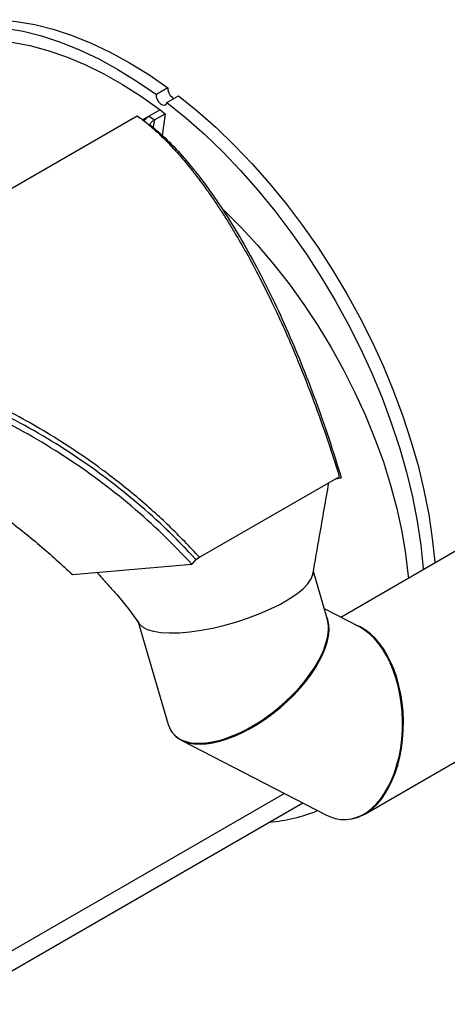
# Model space of a CAD drawing. Units: inches. Extents: x 0.5 to 10.5, y 0.5 to 7.9.
# Drawn here: x 7.9 to 8.4, y 2.7 to 4.1 of the extents above; entities that cross this region are included whole.
import ezdxf

# ---------------------------------------------------------------- set-up
doc = ezdxf.new("R2010")
doc.units = ezdxf.units.IN
doc.header["$MEASUREMENT"] = 0

msp = doc.modelspace()

# ---------------------------------------------------------------- linework, layer by layer
at = {"color": 7, "linetype": 'Continuous', "lineweight": 25}
for p, q in [((8.05509266, 3.98205932), (8.03924169, 3.97290875)), ((8.05380986, 3.96197777), (8.06966083, 3.97112834)), ((7.48270478, 3.63770829), (8.01303487, 3.94386133)), ((8.0443521, 3.95194789), (8.02045422, 3.93815194)), ((8.02957385, 3.94341659), (8.03654353, 3.93818701)), ((8.03654353, 3.93818701), (8.05132178, 3.94671831)), ((8.0443521, 3.95194789), (8.05132178, 3.94671831)), ((8.05132178, 3.94671831), (8.04712659, 3.91681227)), ((8.74952861, 3.52003439), (8.29219124, 3.25601915)), ((8.09860716, 3.33838133), (8.29011524, 3.4489366)), ((8.28508784, 3.44613563), (8.29282752, 3.44751849)), ((8.01471782, 3.41127218), (8.01471768, 3.4112721)), ((8.09357976, 3.33558036), (8.08777988, 3.329147)), ((8.09357976, 3.33558036), (8.09860716, 3.33838133)), ((7.9243096, 3.31464581), (8.08777988, 3.329147)), ((8.27349777, 3.25446158), (8.25462515, 3.31871676)), ((8.32494686, 2.98626125), (8.87451845, 3.30352218)), ((8.31759893, 3.24292862), (8.26962549, 3.26764545)), ((8.01389757, 3.25119236), (8.05559841, 3.10921447)), ((8.07347839, 3.08747355), (8.27239531, 2.98498776)), ((7.76156861, 2.7254058), (8.2400733, 3.00164068))]:
    msp.add_line(p, q, dxfattribs=at)
at = {"color": 1, "linetype": 'Continuous', "lineweight": 25}
msp.add_line((8.21499267, 3.01456269), (7.78474426, 2.76618558), dxfattribs=at)
at = {"color": 7, "linetype": 'Continuous', "lineweight": 25, "flags": 128}
for points in [[(7.61684481, 3.97550153), (7.62955703, 3.99212835), (7.64467704, 4.00840437), (7.66111859, 4.02277939), (7.67881762, 4.03519741), (7.69770516, 4.04561004), (7.71770762, 4.05397671), (7.73874705, 4.06026481), (7.76074147, 4.06444984), (7.78360519, 4.06651551), (7.80724911, 4.06645375), (7.8315811, 4.0642648), (7.85650635, 4.05995721), (7.88192774, 4.05354775), (7.90774622, 4.04506139), (7.93386118, 4.03453121), (7.96017086, 4.02199824), (7.98657275, 4.0075113), (8.01296397, 3.99112686), (8.03924169, 3.97290875)], [(7.70054316, 4.04787516), (7.71355614, 4.05476061), (7.73355859, 4.06312728), (7.75459802, 4.06941538), (7.77659245, 4.07360042), (7.79945616, 4.07566608), (7.82310008, 4.07560432), (7.84743207, 4.07341538), (7.87235733, 4.06910778), (7.89777872, 4.06269832), (7.9235972, 4.05421197), (7.94971216, 4.04368179), (7.97602184, 4.03114881), (8.00242373, 4.01666188), (8.02881495, 4.00027743), (8.05509266, 3.98205932)], [(7.695108, 4.02068191), (7.70952363, 4.02821161), (7.72918827, 4.03617898), (7.74987087, 4.04208506), (7.77148874, 4.04590624), (7.79395548, 4.04762725), (7.81718126, 4.04724121), (7.84107324, 4.04474966), (7.86553591, 4.04016256), (7.89047149, 4.03349824), (7.91578029, 4.02478336), (7.94136114, 4.01405274), (7.96711177, 4.00134928), (7.99292926, 3.98672377), (8.01871039, 3.97023467), (8.0443521, 3.95194789)], [(8.05380986, 3.96197777), (8.05282249, 3.95945037), (8.05088841, 3.95813674), (8.04829882, 3.95823468), (8.04544369, 3.95972944), (8.04275292, 3.96239595), (8.0406317, 3.96583268), (8.03939944, 3.96952213), (8.03924169, 3.97290875)], [(8.06966083, 3.97112834), (8.09555806, 3.95019788), (8.12108172, 3.92762888), (8.14613235, 3.90350929), (8.17061235, 3.87793309), (8.19442632, 3.85099995), (8.21748147, 3.82281481), (8.23968798, 3.79348749), (8.2609593, 3.76313227), (8.28121256, 3.73186743), (8.30036884, 3.6998148), (8.31835349, 3.66709926), (8.33509644, 3.63384829), (8.35053244, 3.60019147), (8.36460135, 3.56625993), (8.37724836, 3.5321859), (8.38842417, 3.49810213), (8.39808525, 3.46414145), (8.40619394, 3.43043617), (8.41271866, 3.39711764), (8.41763397, 3.36431568), (8.42092073, 3.33215811), (8.42105402, 3.33041005)], [(8.05380986, 3.96197777), (8.07970708, 3.9410473), (8.10523074, 3.9184783), (8.13028137, 3.89435871), (8.15476137, 3.86878252), (8.17857534, 3.84184938), (8.2016305, 3.81366424), (8.223837, 3.78433692), (8.24510832, 3.7539817), (8.26536158, 3.72271686), (8.28451786, 3.69066422), (8.30250251, 3.65794868), (8.31924546, 3.62469772), (8.33468146, 3.5910409), (8.34875038, 3.55710936), (8.36139738, 3.52303532), (8.37257319, 3.48895156), (8.38223427, 3.45499087), (8.39034296, 3.4212856), (8.39686768, 3.38796707), (8.401783, 3.35516511), (8.40506976, 3.32300754), (8.40520304, 3.32125947)], [(8.12965686, 3.81606814), (8.13203643, 3.81383218), (8.15536901, 3.79079074), (8.17808705, 3.76630236), (8.20008636, 3.74047937), (8.22126605, 3.71344018), (8.24152896, 3.68530882), (8.26078218, 3.65621431), (8.27893739, 3.62629008), (8.29591134, 3.59567338), (8.31162617, 3.56450463), (8.32600981, 3.53292677), (8.33899628, 3.50108464), (8.35052604, 3.46912428), (8.36054619, 3.43719227), (8.36901079, 3.40543506), (8.375881, 3.37399829), (8.38112533, 3.34302616), (8.38471972, 3.31266072), (8.38499378, 3.30959292)], [(8.01389757, 3.25119236), (8.01579477, 3.24731355), (8.0201607, 3.24306185), (8.0266441, 3.2396178), (8.0351242, 3.23704555), (8.04544302, 3.23539304), (8.05740836, 3.23469103), (8.07079731, 3.23495261), (8.08536046, 3.2361729), (8.10082654, 3.23832917), (8.11690743, 3.24138126), (8.13330358, 3.2452723), (8.14970957, 3.24992982), (8.16581978, 3.25526706), (8.1813341, 3.26118459), (8.19596353, 3.26757218), (8.20943557, 3.27431085), (8.22149923, 3.28127506), (8.23192982, 3.28833508), (8.24053301, 3.2953594), (8.24714855, 3.30221716), (8.25165321, 3.30878063), (8.25396307, 3.31492754), (8.2542763, 3.31835102)], [(8.01567798, 3.24748109), (8.01579477, 3.24731355), (8.0201607, 3.24306185), (8.0266441, 3.2396178), (8.0351242, 3.23704555), (8.04544302, 3.23539304), (8.05740836, 3.23469103), (8.07079731, 3.23495261), (8.08536046, 3.2361729), (8.10082654, 3.23832917), (8.11690743, 3.24138126), (8.13330358, 3.2452723), (8.14970957, 3.24992982), (8.16581978, 3.25526706), (8.1813341, 3.26118459), (8.19596353, 3.26757218), (8.20943557, 3.27431085), (8.22149923, 3.28127506), (8.23192982, 3.28833508), (8.24053301, 3.2953594), (8.24714855, 3.30221716), (8.25165321, 3.30878063), (8.25396307, 3.31492754), (8.2540676, 3.31549248)]]:
    msp.add_lwpolyline(points, dxfattribs=at)
at = {"color": 7, "linetype": 'Continuous', "lineweight": 25}
for centre, radius, start, end in [((8.07008603, 3.98111669), 0.01502297, 176.40253602, 244.16803628), ((8.17689032, 3.19245965), 0.21794086, 274.5812565, 292.53511445)]:
    msp.add_arc(centre, radius, start, end, dxfattribs=at)
for centre, major_axis, ratio, start_param, end_param in [((8.16454809, 3.18183803), (0.10261117, 0.08475145), 0.4898581841, 2.9347739952, 6.0763666488), ((8.16537758, 3.18074065), (0.10261117, 0.08475145), 0.4898581841, 3.1099242453, 6.1646335792), ((8.29499712, 3.11395819), (-0.00323167, 0.13518138), 0.6052995486, 3.0631296375, 5.96407545), ((8.29620801, 3.11400432), (-0.00323167, 0.13518138), 0.6052995486, 3.1427733997, 6.0617342449), ((8.29499712, 3.11395819), (-0.00323167, 0.13518138), 0.6052995486, 2.8224827965, 3.0631296375)]:
    msp.add_ellipse(centre, major_axis=major_axis, ratio=ratio, start_param=start_param, end_param=end_param, dxfattribs=at)
for points, knots in [([(8.01303487, 3.94386133), (8.0176636, 3.9404027), (8.02753124, 3.93302951), (8.0425866, 3.91962229), (8.05806522, 3.90420968), (8.07344257, 3.88719234), (8.08470463, 3.87355059), (8.092176, 3.86401863), (8.0959096, 3.85916386), (8.09999617, 3.85374057), (8.10475273, 3.84728888), (8.1103481, 3.83950179), (8.11608443, 3.83127568), (8.12107006, 3.82392501), (8.12414663, 3.81929677), (8.12567648, 3.81697101), (8.12605986, 3.81638664), (8.12615624, 3.81623965), (8.1261806, 3.81620249), (8.12618682, 3.81619299), (8.12618847, 3.81619048), (8.12618893, 3.81618978), (8.12623163, 3.81612466), (8.12630766, 3.81600875), (8.1264432, 3.81580194), (8.12664222, 3.8154981), (8.12699617, 3.8149571), (8.12762362, 3.81399612), (8.12872943, 3.81229638), (8.13065746, 3.80931404), (8.1339519, 3.80416199), (8.13806112, 3.79761597), (8.14260902, 3.79021805), (8.15074516, 3.77673065), (8.16371775, 3.75425609), (8.18070805, 3.72258333), (8.19826839, 3.68731193), (8.21499728, 3.6511947), (8.23335036, 3.6085951), (8.2524477, 3.56029861), (8.27223657, 3.50544102), (8.2841645, 3.46774354), (8.29011524, 3.4489366)], [0, 0, 0, 0, 0.04557355484, 0.09715483478, 0.14894923299, 0.19886454342, 0.24971929783, 0.26095351853, 0.2733788333, 0.2869952395, 0.30180273369, 0.32099536143, 0.34312773578, 0.35949215058, 0.37129371833, 0.37425033856, 0.37499260024, 0.37517971885, 0.37522727509, 0.37523955245, 0.37524281594, 0.37524400566, 0.37524416263, 0.37567557217, 0.37601408906, 0.37661760348, 0.37769218273, 0.37960110895, 0.38297812828, 0.38890718645, 0.39917165018, 0.41647059044, 0.43079992189, 0.44569908861, 0.49998301135, 0.56507212898, 0.62465814996, 0.68926678382, 0.75023313457, 0.8344246966, 0.91739595941, 1, 1, 1, 1]), ([(8.02216247, 3.9368374), (8.02332976, 3.93836969), (8.02506055, 3.94064168), (8.02846535, 3.94273505), (8.02957384, 3.94341658)], [0, 0, 0, 0, 0.6744325992, 1, 1, 1, 1]), ([(8.03316745, 3.92959734), (8.03240782, 3.93007322), (8.03090389, 3.93101539), (8.03082936, 3.9330701), (8.03249618, 3.9355132), (8.03519939, 3.93729903), (8.03654352, 3.93818701)], [0, 0, 0, 0, 0.2575010294, 0.5098104672, 0.7562609714, 1, 1, 1, 1]), ([(8.03316745, 3.92959734), (8.04114713, 3.92258111), (8.05706114, 3.90858856), (8.08078542, 3.88250466), (8.10445364, 3.85283563), (8.12795915, 3.81935101), (8.15113343, 3.78242487), (8.1737976, 3.74235291), (8.19590955, 3.69924566), (8.21735791, 3.65325597), (8.23795344, 3.6047771), (8.25747449, 3.55420988), (8.27596726, 3.50185161), (8.28719424, 3.46567206), (8.29282752, 3.44751849)], [0, 0, 0, 0, 0.083615579, 0.1667557257, 0.2500065046, 0.3338547289, 0.4173439909, 0.5003510598, 0.5834090809, 0.6670536822, 0.7505985307, 0.8335477548, 0.9164803453, 1, 1, 1, 1]), ([(8.09860716, 3.33838133), (8.08496342, 3.35275309), (8.05761203, 3.38156391), (8.01245034, 3.421808), (7.96901981, 3.45608897), (7.92741706, 3.48529201), (7.88962912, 3.50926664), (7.85007308, 3.53185652), (7.81607846, 3.54923071), (7.7867653, 3.56285067), (7.76325137, 3.57302027), (7.73965275, 3.58245711), (7.71596555, 3.59117152), (7.69189263, 3.59929645), (7.66823433, 3.60651426), (7.64130267, 3.61390443), (7.61197669, 3.62090371), (7.57854212, 3.62744676), (7.54515922, 3.63249277), (7.5129942, 3.6360048), (7.49237652, 3.63716435), (7.48270478, 3.63770829)], [0, 0, 0, 0, 0.0826263183, 0.1656397115, 0.249897792, 0.3108845475, 0.3755177225, 0.435131034, 0.5002580633, 0.5351523005, 0.5711832444, 0.608617212, 0.6432632027, 0.6791971291, 0.7180657297, 0.7506031023, 0.8013347479, 0.8511619349, 0.9029012756, 0.9544510934, 1, 1, 1, 1]), ([(8.09357976, 3.33558036), (8.0807221, 3.34905405), (8.05500625, 3.37600198), (8.01261197, 3.41388287), (7.96756209, 3.44971011), (7.92022726, 3.4827416), (7.87123143, 3.5127425), (7.82091211, 3.53956794), (7.76897543, 3.56335275), (7.71475907, 3.58423702), (7.65852955, 3.60178354), (7.60050977, 3.61545013), (7.54206859, 3.62505007), (7.50378201, 3.62753748), (7.48455923, 3.62878635)], [0, 0, 0, 0, 0.0787851379, 0.1575734383, 0.2383308261, 0.319651582, 0.3990846282, 0.479552924, 0.5605400483, 0.6425866539, 0.7301998954, 0.8184717432, 0.9088589881, 1, 1, 1, 1]), ([(8.08777988, 3.329147), (8.07462607, 3.34296285), (8.04840663, 3.37050192), (8.00546198, 3.40877572), (7.96028801, 3.44458194), (7.91284292, 3.47758535), (7.86364942, 3.50757601), (7.81315329, 3.53432736), (7.76158606, 3.55779885), (7.70919783, 3.57787678), (7.65645397, 3.59442668), (7.60385215, 3.60728247), (7.55149729, 3.61676847), (7.51720924, 3.62012667), (7.50000862, 3.6218113)], [0, 0, 0, 0, 0.08353442161, 0.16650881195, 0.24952675258, 0.33316109753, 0.41676377012, 0.49987325884, 0.58303133939, 0.66676407791, 0.7503935198, 0.83343599862, 0.91644309638, 1, 1, 1, 1]), ([(8.09357976, 3.33558036), (8.08076913, 3.34900868), (8.05505762, 3.37595995), (8.01266246, 3.41384104), (7.96756238, 3.44971042), (7.92022707, 3.48274127), (7.87117935, 3.51277568), (7.82085577, 3.53959118), (7.76892005, 3.56337532), (7.71634038, 3.58362749), (7.66335649, 3.60032755), (7.61027975, 3.61333438), (7.55685849, 3.622957), (7.52170194, 3.62611546), (7.50406371, 3.62770008)], [0, 0, 0, 0, 0.08101642209, 0.16260369539, 0.24593887839, 0.32985541246, 0.41182398055, 0.49512770211, 0.57843273535, 0.66309828839, 0.7459589737, 0.82934148408, 0.91437969857, 1, 1, 1, 1]), ([(7.55696623, 3.53699567), (7.57483133, 3.5308655), (7.61265105, 3.51788817), (7.66901741, 3.49268354), (7.72564401, 3.46309224), (7.77989394, 3.42994169), (7.83129177, 3.39385232), (7.87996563, 3.35524624), (7.90950119, 3.32820409), (7.9243096, 3.31464581)], [0, 0, 0, 0, 0.1294378087, 0.2740147158, 0.4196246508, 0.564045713, 0.708265534, 0.8537314098, 1, 1, 1, 1]), ([(8.25406883, 3.31549984), (8.25708356, 3.33294669), (8.26431895, 3.37481927), (8.27154624, 3.41639701), (8.27576218, 3.44065075)], [0, 0, 0, 0, 0.4166654398, 1, 1, 1, 1]), ([(7.95789399, 3.31762503), (7.9601849, 3.31503553), (7.96412235, 3.31058487), (7.96970321, 3.30424888), (7.97649891, 3.29655165), (7.99309658, 3.27867273), (8.00590095, 3.2609878), (8.0157495, 3.24738533)], [0, 0, 0, 0, 0.1157929168, 0.1990167131, 0.2842848334, 0.4495032926, 1, 1, 1, 1])]:
    msp.add_open_spline(points, degree=3, knots=knots, dxfattribs=at)
at = {"color": 1, "linetype": 'Continuous', "lineweight": 25}
msp.add_open_spline([(8.03654353, 3.93818701), (8.03604066, 3.93514832), (8.03548167, 3.93177053), (8.03491492, 3.92838848), (8.03485802, 3.92804896)], degree=3, knots=[0, 0, 0, 0, 0.8996093947, 1, 1, 1, 1], dxfattribs=at)

doc.saveas('drawing.dxf')
